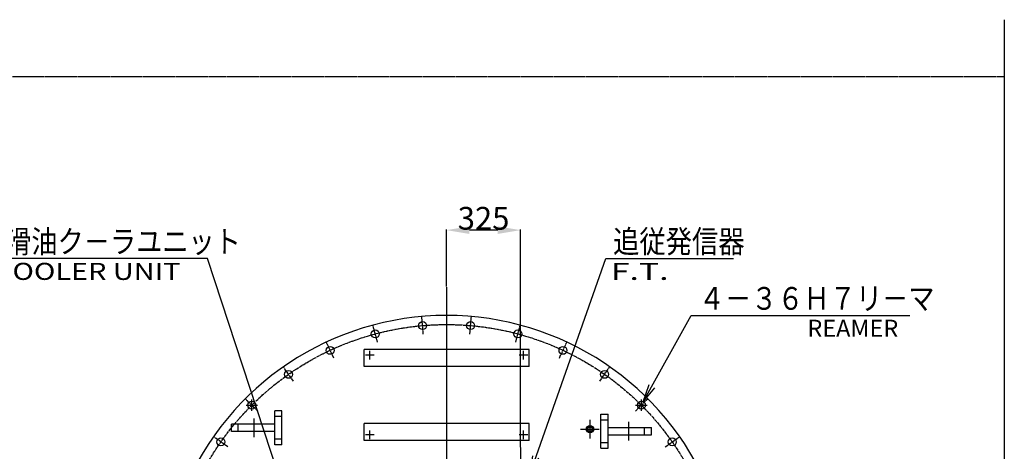
# Model space of a CAD drawing. Extents: x -10250 to 101, y 0 to 7175.
# Drawn here: x -4325 to 0, y 5278 to 7175 of the extents above; entities that cross this region are included whole.
import ezdxf

# ---------------------------------------------------------------- set-up
doc = ezdxf.new("R2010")
doc.units = 0
doc.header["$MEASUREMENT"] = 0
doc.linetypes.add('CENTER', pattern=[17.5, 13, -1.5, 1.5, -1.5])
doc.linetypes.add('HIDDEN', pattern=[3.5, 2, -1.5])
doc.layers.get('0').update_dxf_attribs({"linetype": 'CONTINUOUS'})
doc.layers.get('DEFPOINTS').update_dxf_attribs({"linetype": 'CONTINUOUS'})
doc.layers.add('1', color=7, linetype='CONTINUOUS')
doc.styles.get("Standard").update_dxf_attribs({"font": 'txt', "bigfont": 'BIGFONT'})
doc.dimstyles.new('DIMSTYLE1', dxfattribs={"dimtxt": 4, "dimasz": 1, "dimexe": 2.54, "dimexo": 0, "dimgap": 2, "dimtad": 1, "dimdec": 4, "dimzin": 0, "dimdsep": 46, "dimtxsty": 'Standard', "dimsah": 1, "dimcen": 0.09, "dimadec": 0, "dimazin": 0, "dimtfac": 1, "dimtdec": 4, "dimtmove": 2, "dimatfit": 3, "dimfxl": 0, "dimtvp": 1, "dimtolj": 1, "dimtzin": 0, "dimarcsym": 0})

# ---------------------------------------------------------------- blocks, each defined once
blk = doc.blocks.new('KOZU0003')
at = {"color": 7, "linetype": 'Continuous'}
for p, q in [((1, 0), (-1, 0)), ((0, 1), (0, -1))]:
    blk.add_line(p, q, dxfattribs=at)
blk = doc.blocks.new('KOZU0004')
at = {"color": 7, "linetype": 'Continuous'}
for p, q in [((1, 0), (-1, 0)), ((0, 1), (0, -1))]:
    blk.add_line(p, q, dxfattribs=at)
blk = doc.blocks.new('*D56')
at = {"color": 0, "linetype": 'Continuous', "lineweight": -2}
for p, q in [((-2450, 6002.5), (-2450, 6252.5)), ((-2225, 6250), (-2350, 6250)), ((-2125, 5296.6), (-2125, 6252.5))]:
    blk.add_line(p, q, dxfattribs=at)
at = {"color": 0, "linetype": 'Continuous'}
for points in [[(-2350, 6266.7), (-2350, 6233.3), (-2450, 6250)], [(-2225, 6266.7), (-2225, 6233.3), (-2125, 6250)]]:
    blk.add_solid(points, dxfattribs=at)
at = {"layer": 'DEFPOINTS', "color": 0, "linetype": 'Continuous'}
for p in [(-2450, 6250), (-2450, 6000), (-2125, 5294.1)]:
    blk.add_point(p, dxfattribs=at)
at = {"color": 0, "linetype": 'Continuous', "insert": (-2287.5, 6302), "char_height": 100, "attachment_point": 5}
blk.add_mtext('\\A1;325', dxfattribs=at)
blk = doc.blocks.new('*D58')
at = {"color": 0, "linetype": 'Continuous', "lineweight": -2}
for p, q in [((-2450.1, 4625), (-2449.9, 4625)), ((-2450, 4624.9), (-2450, 4625.1)), ((-3621.1, 3145), (-3287.7, 3566.3))]:
    blk.add_line(p, q, dxfattribs=at)
at = {"color": 0, "linetype": 'Continuous'}
blk.add_solid([(-3300.8, 3576.7), (-3274.6, 3556), (-3225.6, 3644.8)], dxfattribs=at)
at = {"layer": 'DEFPOINTS', "color": 0, "linetype": 'Continuous'}
for p in [(-1674.4, 5605.2), (-3225.6, 3644.8)]:
    blk.add_point(p, dxfattribs=at)
at = {"color": 0, "linetype": 'Continuous', "insert": (-3526.2, 3348.7), "char_height": 100, "attachment_point": 5, "rotation": 51.6461}
blk.add_mtext('\\A1;∅2500', dxfattribs=at)
blk = doc.blocks.new('KOZU0012')
at = {"color": 7, "linetype": 'Continuous'}
for p, q in [((0, 0), (13.34, 37.81)), ((13.34, 37.81), (35.74, 37.81)), ((0, 0), (0.51, 3.14)), ((0, 0), (1.57, 2.76))]:
    blk.add_line(p, q, dxfattribs=at)
at = {"color": 7, "linetype": 'Continuous', "width": 0.846339}
blk.add_text('追従発信器', height=4, dxfattribs=at).set_placement((14.6, 38.81))
blk = doc.blocks.new('KOZU0016')
at = {"color": 7, "linetype": 'Continuous'}
for p, q in [((0, 0), (8.44, 15.16)), ((8.44, 15.16), (46.84, 15.16)), ((0, 0), (1.03, 3.01)), ((0, 0), (2.01, 2.46))]:
    blk.add_line(p, q, dxfattribs=at)
at = {"color": 7, "linetype": 'Continuous', "width": 0.843568}
blk.add_text('４－３６Ｈ７リ－マ', height=4, dxfattribs=at).set_placement((9.75, 16.16))
blk = doc.blocks.new('KOZU0017')
at = {"color": 7, "linetype": 'Continuous'}
for p, q in [((-14.03, 42.66), (-56.43, 42.66)), ((0, 0), (-14.03, 42.66)), ((0, 0), (-1.51, 2.8)), ((0, 0), (-0.44, 3.15))]:
    blk.add_line(p, q, dxfattribs=at)
at = {"color": 7, "linetype": 'Continuous', "width": 0.843234}
blk.add_text('潤滑油ク－ラユニット', height=4, dxfattribs=at).set_placement((-54.19, 43.66))

msp = doc.modelspace()

# ---------------------------------------------------------------- linework, layer by layer
at = {"color": 7, "linetype": 'CENTER'}
for p, q in [((-2450, 6000), (-2450, 3250)), ((-2125, 5294.1), (-2125, 3955.9))]:
    msp.add_line(p, q, dxfattribs=at)
at = {"color": 2, "linetype": 'CENTER'}
for p, q in [((-2552.22, 5793.37), (-2558.94, 5870.24)), ((-2347.78, 5793.37), (-2341.06, 5870.24)), ((-2753.55, 5757.87), (-2773.52, 5832.41)), ((-2146.45, 5757.87), (-2126.48, 5832.41)), ((-2945.66, 5687.95), (-2978.27, 5757.88)), ((-1954.34, 5687.95), (-1921.73, 5757.88)), ((-2787.5, 5681), (-2787.5, 5719)), ((-2112.5, 5681), (-2112.5, 5719)), ((-2768.5, 5700), (-2806.5, 5700)), ((-2093.5, 5700), (-2131.5, 5700)), ((-3122.71, 5585.73), (-3166.97, 5648.94)), ((-1777.29, 5585.73), (-1733.03, 5648.94)), ((-3279.32, 5454.32), (-3333.88, 5508.88)), ((-1620.68, 5454.32), (-1566.12, 5508.88)), ((-3295, 5340), (-3295, 5422)), ((-1820, 5416), (-1820, 5334)), ((-1650, 5325), (-1650, 5407)), ((-2787.5, 5331), (-2787.5, 5369)), ((-2112.5, 5331), (-2112.5, 5369)), ((-1861, 5375), (-1779, 5375)), ((-3410.73, 5297.71), (-3473.94, 5341.97)), ((-2768.5, 5350), (-2806.5, 5350)), ((-2093.5, 5350), (-2131.5, 5350)), ((-1489.27, 5297.71), (-1426.06, 5341.97))]:
    msp.add_line(p, q, dxfattribs=at)
at = {"color": 2, "linetype": 'Continuous'}
for p, q in [((-2087.5, 5725), (-2812.5, 5725)), ((-2812.5, 5650), (-2812.5, 5725)), ((-2087.5, 5650), (-2087.5, 5725)), ((-2087.5, 5650), (-2812.5, 5650)), ((-3205, 5306), (-3205, 5456)), ((-3173, 5456), (-3205, 5456)), ((-3173, 5306), (-3173, 5456)), ((-3173, 5431), (-3205, 5431)), ((-1772, 5291), (-1772, 5441)), ((-1772, 5441), (-1740, 5441)), ((-1772, 5416), (-1740, 5416)), ((-1740, 5291), (-1740, 5441)), ((-3395, 5365), (-3395, 5397)), ((-3205, 5397), (-3395, 5397)), ((-3205, 5365), (-3395, 5365)), ((-3365, 5365), (-3365, 5397)), ((-2087.5, 5400), (-2812.5, 5400)), ((-2812.5, 5325), (-2812.5, 5400)), ((-2087.5, 5325), (-2087.5, 5400)), ((-1830.5, 5381.06), (-1820, 5387.12)), ((-1830.5, 5368.94), (-1830.5, 5381.06)), ((-1820, 5362.88), (-1830.5, 5368.94)), ((-1820, 5387.12), (-1809.5, 5381.06)), ((-1809.5, 5368.94), (-1820, 5362.88)), ((-1809.5, 5381.06), (-1809.5, 5368.94)), ((-1740, 5382), (-1550, 5382)), ((-1580, 5350), (-1580, 5382)), ((-1550, 5350), (-1550, 5382)), ((-3173, 5331), (-3205, 5331)), ((-2087.5, 5325), (-2812.5, 5325)), ((-1740, 5350), (-1550, 5350)), ((-3173, 5306), (-3205, 5306)), ((-1772, 5316), (-1740, 5316)), ((-1772, 5291), (-1740, 5291))]:
    msp.add_line(p, q, dxfattribs=at)
for centre, radius in [((-2555.46, 5830.4), 17.5), ((-2344.54, 5830.4), 17.5), ((-2763.17, 5793.77), 17.5), ((-2136.83, 5793.77), 17.5), ((-2961.37, 5721.63), 17.5), ((-1938.63, 5721.63), 17.5), ((-3144.03, 5616.17), 17.5), ((-1755.97, 5616.17), 17.5), ((-3305.6, 5480.6), 17.5), ((-1594.4, 5480.6), 17.5), ((-1820, 5375), 16), ((-1820, 5375), 10), ((-3441.17, 5319.03), 17.5), ((-1458.83, 5319.03), 17.5)]:
    msp.add_circle(centre, radius, dxfattribs=at)
at = {"color": 2, "linetype": 'CENTER'}
msp.add_circle((-2450, 4625), 1210, dxfattribs=at)
at = {"color": 2, "linetype": 'Continuous'}
msp.add_arc((-2450, 4625), 1250, 22.61987, 157.38015, dxfattribs=at)
at = {"layer": '1', "color": 7, "linetype": 'HIDDEN'}
msp.add_line((0, 7175), (0, 0), dxfattribs=at)
msp.add_lwpolyline([(0, 875), (-7750, 874.95), (-7750, 0), (-9625, 0), (-9625, 6925), (0, 6925), (0, 875)], dxfattribs=at)

# ---------------------------------------------------------------- block references
at = {"color": 7, "linetype": 'Continuous', "xscale": 25, "yscale": 25, "zscale": 25, "rotation": 179.9999949910437}
for name, p in [('KOZU0003', (-3305.6, 5480.6)), ('KOZU0004', (-1594.4, 5480.6))]:
    msp.add_blockref(name, p, dxfattribs=at)
at = {"layer": '1', "color": 7, "linetype": 'Continuous', "xscale": 25, "yscale": 25, "zscale": 25}
for name, p in [('KOZU0017', (-3149.25, 5058.5)), ('KOZU0012', (-2083.42, 5179.68)), ('KOZU0016', (-1585.89, 5495.89))]:
    msp.add_blockref(name, p, dxfattribs=at)

# ---------------------------------------------------------------- texts
at = {"layer": '1', "color": 7, "linetype": 'Continuous'}
for s, width, p in [('L.O. COOLER UNIT', 1.240609, (-4700, 6031.25)), ('F.T.', 1.453451, (-1728.58, 6031.25)), ('REAMER', 1.008419, (-864.97, 5781.25))]:
    msp.add_text(s, height=75, dxfattribs=dict(at, width=width)).set_placement(p)

# ---------------------------------------------------------------- dimensions: what is measured, and where the dimension line sits
at = {"color": 7, "linetype": 'Continuous'}
dim = msp.add_linear_dim(base=(-2450, 6250), p1=(-2125, 5294.1), p2=(-2450, 6000), dimstyle='DIMSTYLE1', override={"dimtxt": 100, "dimasz": 100, "dimexo": 2.54, "dimdec": 0, "dimsah": 0, "dimtdec": 0, "dimtofl": 0, "dimtmove": 0}, dxfattribs=at)
dim.commit()
dim.dimension.update_dxf_attribs({"geometry": '*D56', "text_midpoint": (-2287.5, 6302)})
dim = msp.add_diameter_dim_2p(p1=(-1674.35, 5605.24), p2=(-3225.65, 3644.76), dimstyle='DIMSTYLE1', override={"dimtxt": 100, "dimasz": 100, "dimexo": 2.54, "dimdec": 0, "dimsah": 0, "dimtdec": 0, "dimtofl": 0, "dimtmove": 0}, dxfattribs=at)
dim.commit()
dim.dimension.update_dxf_attribs({"geometry": '*D58', "text_midpoint": (-3526.21, 3348.71)})

doc.saveas('drawing.dxf')
